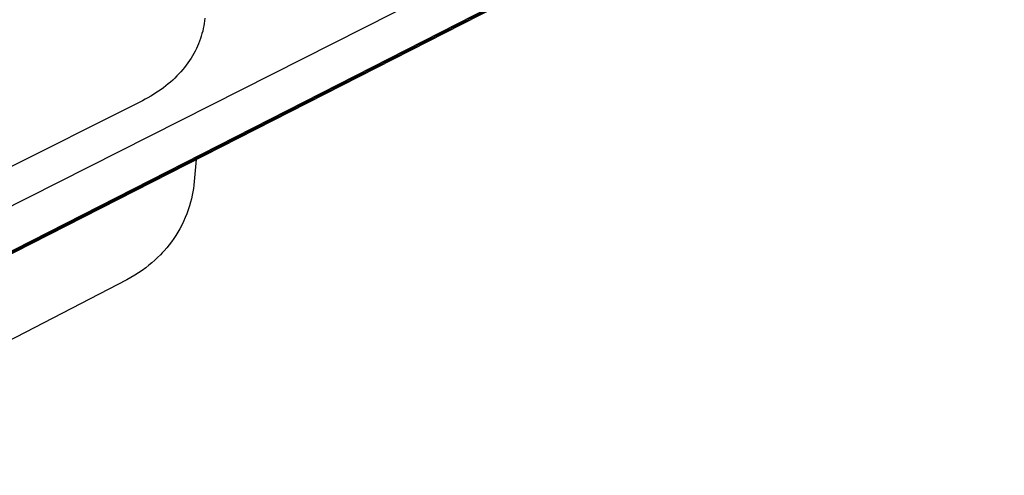
# Model space of a CAD drawing. Units: millimetres. Extents: x -957 to 1305, y -683 to 438.
# Drawn here: x -616 to -222, y -676 to -494 of the extents above; entities that cross this region are included whole.
import ezdxf

# ---------------------------------------------------------------- set-up
doc = ezdxf.new("R2010")
doc.units = ezdxf.units.MM
doc.header["$MEASUREMENT"] = 0
doc.layers.add('Default', color=7, linetype='Continuous', true_color=0x000000)

msp = doc.modelspace()

# ---------------------------------------------------------------- linework, layer by layer
at = {"layer": 'Default', "color": 7, "true_color": 0xffffff}
for p, q in [((-766.99, -661.77), (-221.6, -383.7)), ((-766.91, -662.29), (-221.73, -384.27)), ((-766.67, -662.78), (-232.69, -390.4)), ((-442.17, -478.91), (-773.71, -646.58)), ((-542.3, -496.35), (-542.51, -497.38)), ((-542.14, -495.32), (-542.3, -496.35)), ((-542, -494.28), (-542.14, -495.32)), ((-541.89, -493.25), (-542, -494.28)), ((-543.31, -500.45), (-543.64, -501.46)), ((-543.01, -499.43), (-543.31, -500.45)), ((-542.74, -498.41), (-543.01, -499.43)), ((-542.51, -497.38), (-542.74, -498.41)), ((-544.82, -504.46), (-545.27, -505.44)), ((-544.39, -503.47), (-544.82, -504.46)), ((-544, -502.47), (-544.39, -503.47)), ((-543.64, -501.46), (-544, -502.47)), ((-546.83, -508.34), (-547.4, -509.29)), ((-546.28, -507.38), (-546.83, -508.34)), ((-545.76, -506.42), (-546.28, -507.38)), ((-545.27, -505.44), (-545.76, -506.42)), ((-549.32, -512.06), (-550.01, -512.96)), ((-548.65, -511.15), (-549.32, -512.06)), ((-548.01, -510.22), (-548.65, -511.15)), ((-547.4, -509.29), (-548.01, -510.22)), ((-553.07, -516.42), (-553.91, -517.24)), ((-552.27, -515.57), (-553.07, -516.42)), ((-551.49, -514.71), (-552.27, -515.57)), ((-550.73, -513.84), (-551.49, -514.71)), ((-550.01, -512.96), (-550.73, -513.84)), ((-557.49, -520.38), (-558.44, -521.12)), ((-556.56, -519.63), (-557.49, -520.38)), ((-555.65, -518.85), (-556.56, -519.63)), ((-554.76, -518.06), (-555.65, -518.85)), ((-553.91, -517.24), (-554.76, -518.06)), ((-563.56, -524.54), (-564.65, -525.17)), ((-562.49, -523.9), (-563.56, -524.54)), ((-561.45, -523.23), (-562.49, -523.9)), ((-560.42, -522.55), (-561.45, -523.23)), ((-559.42, -521.85), (-560.42, -522.55)), ((-558.44, -521.12), (-559.42, -521.85)), ((-566.89, -526.35), (-733.01, -609.77)), ((-565.76, -525.77), (-566.89, -526.35)), ((-564.65, -525.17), (-565.76, -525.77)), ((-545.32, -549.87), (-546.1, -558.77)), ((-546.1, -558.77), (-546.24, -560.14)), ((-546.64, -562.88), (-546.9, -564.24)), ((-546.42, -561.52), (-546.64, -562.88)), ((-546.24, -560.14), (-546.42, -561.52)), ((-547.55, -566.93), (-548.01, -568.52)), ((-547.21, -565.59), (-547.55, -566.93)), ((-546.9, -564.24), (-547.21, -565.59)), ((-549.09, -571.64), (-549.71, -573.17)), ((-548.52, -570.09), (-549.09, -571.64)), ((-548.01, -568.52), (-548.52, -570.09)), ((-550.38, -574.68), (-551.11, -576.16)), ((-549.71, -573.17), (-550.38, -574.68)), ((-552.66, -578.97), (-553.48, -580.29)), ((-551.89, -577.62), (-552.66, -578.97)), ((-551.11, -576.16), (-551.89, -577.62)), ((-555.24, -582.85), (-556.18, -584.09)), ((-554.34, -581.59), (-555.24, -582.85)), ((-553.48, -580.29), (-554.34, -581.59)), ((-558.92, -587.3), (-559.69, -588.11)), ((-558.17, -586.48), (-558.92, -587.3)), ((-557.16, -585.3), (-558.17, -586.48)), ((-556.18, -584.09), (-557.16, -585.3)), ((-563.09, -591.3), (-564.29, -592.3)), ((-561.92, -590.27), (-563.09, -591.3)), ((-560.79, -589.21), (-561.92, -590.27)), ((-559.69, -588.11), (-560.79, -589.21)), ((-568.46, -595.33), (-569.98, -596.29)), ((-566.97, -594.32), (-568.46, -595.33)), ((-565.52, -593.26), (-566.97, -594.32)), ((-564.29, -592.3), (-565.52, -593.26)), ((-573.13, -598.05), (-724.49, -676.46)), ((-571.54, -597.2), (-573.13, -598.05)), ((-569.98, -596.29), (-571.54, -597.2))]:
    msp.add_line(p, q, dxfattribs=at)

doc.saveas('drawing.dxf')
